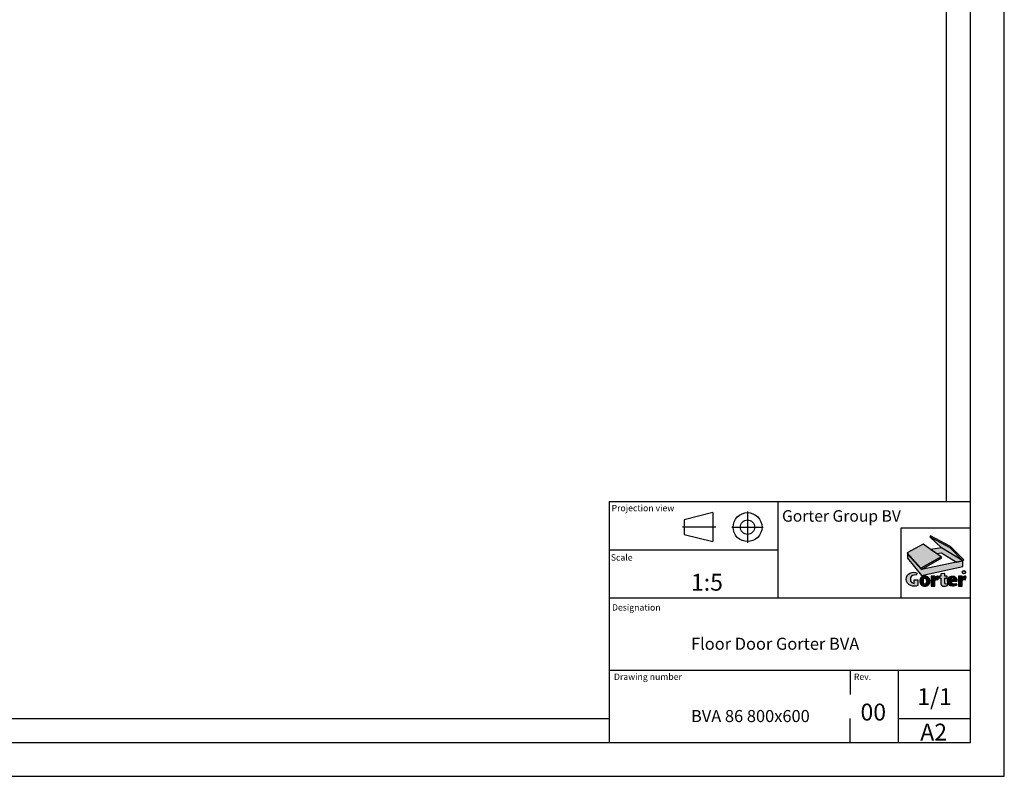
# Model space of a CAD drawing. Units: millimetres. Extents: x 1645 to 4615, y -824 to 1276.
# Drawn here: x 3594 to 4615, y -824 to -40 of the extents above; entities that cross this region are included whole.
import ezdxf
from ezdxf.enums import TextEntityAlignment as Align

# ---------------------------------------------------------------- set-up
doc = ezdxf.new("R2010")
doc.units = ezdxf.units.MM
doc.linetypes.add('CENTERX2', pattern=[20.319999999999997, 12.7, -2.54, 2.54, -2.54])
doc.linetypes.add('PHANTOM', pattern=[12.699999999999998, 6.35, -1.27, 1.27, -1.27, 1.27, -1.27])
doc.layers.add('FORMAT', color=9, linetype='Continuous')
doc.styles.add('Storax', font='Arial.ttf')
doc.styles.add('style1', font='Arial.ttf')

# ---------------------------------------------------------------- blocks, each defined once
blk = doc.blocks.new('LOGO GORTER')
h = blk.add_hatch(color=250)
h.dxf.hatch_style = 1
h.paths.add_polyline_path([(-77.73288855409191, 116.2876517999884), (-39.80239142083155, 96.2889667305385), (-14.73547420717659, 70.56725606269544), (-12.94040788909479, 72.53645180172052), (-38.24896029046795, 98.16588166021896), (-76.37359105821815, 118.1645667296688)])
h = blk.add_hatch(color=254)
h.dxf.hatch_style = 1
h.paths.add_polyline_path([(-14.73547420717659, 70.56725606269544), (-55.52258151584829, 95.44001357366477), (-77.73288855409191, 116.2876517999884), (-39.80239142083155, 96.2889667305385)])
h = blk.add_hatch(color=254)
h.dxf.hatch_style = 1
h.paths.add_polyline_path([(-55.84654790176137, 78.62749003694105), (-90.38205978601763, 102.7601837267906), (-120.9930454779824, 86.02737102045288), (-94.67160934700223, 56.61821411704847)])
h = blk.add_hatch(color=250)
h.dxf.hatch_style = 1
h.paths.add_polyline_path([(-14.73547420717659, 70.5672560626954), (-55.52258151584829, 95.44001357366474), (-75.6636741515149, 92.47528355455779), (-64.19501744663762, 84.4612260180597), (-55.52258151584829, 86.1632176604725), (-27.08713094433597, 67.98637506320605)])
h = blk.add_hatch(color=250)
h.dxf.hatch_style = 1
h.paths.add_polyline_path([(-93.70137564002653, 54.06731609897659), (-54.99123029994371, 76.51583453644113), (-55.84654790176137, 78.62749003694105), (-94.67160934700223, 56.61821411704847), (-120.9930454779824, 86.02737102045285), (-120.1915291780751, 83.78027273468783)])
h = blk.add_hatch(color=251)
h.dxf.hatch_style = 1
h.paths.add_polyline_path([(-93.70137564002653, 42.77361910495043), (-14.73547420717659, 59.97480235237592), (-14.73547420717659, 70.5672560626954), (-93.70137564002653, 54.06731609897659), (-120.1915291780751, 83.78027273468777), (-120.1915291780751, 75.87219103581435)])
at = {"true_color": 0xc62a1b}
h = blk.add_hatch(color=22, dxfattribs=at)
h.dxf.hatch_style = 1
edge = h.paths.add_edge_path()
edge.add_line((-102.0224747098837, 47.44955031196102), (-103.9344846384338, 43.33194829059704))
edge.add_arc((-106.6604935495623, 35.64031668240432), 8.160411838853552, 70.48504687061458, 264.0880826202816)
edge.add_line((-107.5010113197786, 27.52330668748306), (-107.5010113197786, 34.58208185658066))
edge.add_line((-107.5010113197786, 34.58208185658066), (-100.4782397643576, 34.58208185658066))
edge.add_line((-100.4782397643576, 34.58208185658066), (-100.4782397643576, 23.87271219743664))
edge.add_arc((-107.795657873795, 40.75284013209739), 18.39791637329718, 249.9952978128012, 293.4363966441416, ccw=False)
edge.add_arc((-108.9970704080015, 36.06002637974711), 13.58560373240143, 181.6825378361288, 247.98540942871648, ccw=False)
edge.add_arc((-109.9139466945501, 36.12128494051085), 12.67122804411007, 115.1377054816652, 182.0811449632756, ccw=False)
edge.add_arc((-108.8174343007359, 32.85114919984831), 16.10232253035095, 65.03994510183782, 113.72680585620901, ccw=False)
h = blk.add_hatch(color=22, dxfattribs=at)
h.dxf.hatch_style = 1
edge = h.paths.add_edge_path()
edge.add_arc((-87.4421434084509, 32.11440066116755), 9.598498745675935, 88.20698364378725, 178.2261744183029)
edge.add_arc((-87.26747789369509, 32.06623522883353), 9.774664904458772, 177.9756712321022, 270.7366040594385)
edge.add_arc((-87.01615538539524, 32.06623522883358), 9.774664904458813, 269.2633959405617, 362.0243287678987)
edge.add_arc((-86.84148987063935, 32.11440066116758), 9.598498745675917, 1.773825581698178, 91.79301635621292)
edge = h.paths.add_edge_path(flags=16)
edge.add_line((-84.52430727019964, 35.25453786921048), (-84.32387388704228, 32.0412044843892))
edge.add_line((-84.32387388704228, 32.0412044843892), (-84.52430727019964, 28.82787109956791))
edge.add_arc((-87.53670298148283, 29.05578152948864), 3.021004979377559, 277.5108286561974, 355.6733853403913, ccw=False)
edge.add_arc((-86.74693029760745, 29.05578152948863), 3.02100497937755, 184.326614659608, 262.4891713438026, ccw=False)
edge.add_line((-89.75932600889064, 28.82787109956794), (-89.959759392048, 32.0412044843892))
edge.add_line((-89.959759392048, 32.0412044843892), (-89.75932600889064, 35.25453786921051))
edge.add_arc((-86.74693029760748, 35.02662743928978), 3.021004979377532, 97.5108286561969, 175.6733853403911, ccw=False)
edge.add_arc((-87.53670298148282, 35.02662743928978), 3.021004979377538, 4.326614659608424, 82.48917134380281, ccw=False)
h = blk.add_hatch(color=22, dxfattribs=at)
h.dxf.hatch_style = 1
edge = h.paths.add_edge_path()
edge.add_arc((-63.74322740059679, 37.3359592574887), 4.376951184654433, 39.25632403534852, 89.87133988510747)
edge.add_arc((-62.83471939030062, 36.76101829838843), 5.032767742992799, 100.2862234766301, 169.0558506948663)
edge.add_line((-67.77595474476402, 37.71649950004016), (-67.86364434988354, 37.71649950004016))
edge.add_line((-67.86364434988354, 37.71649950004016), (-67.86364434988354, 41.71289940684349))
edge.add_line((-67.86364434988354, 41.71289940684349), (-75.19148304520058, 41.71289940684349))
edge.add_line((-75.19148304520058, 41.71289940684349), (-75.19148304520058, 22.29157032437476))
edge.add_line((-75.19148304520058, 22.29157032437476), (-67.86364434988354, 22.29157032437476))
edge.add_line((-67.86364434988354, 22.29157032437476), (-67.86364434988354, 31.82524117288247))
edge.add_arc((-64.41092120391477, 31.85269166829249), 3.452832265315935, 55.1184066289328, 180.4555141924622, ccw=False)
edge.add_line((-62.43630732212659, 34.68517303103016), (-60.35405428473314, 40.10565369254013))
h = blk.add_hatch(color=22, dxfattribs=at)
h.dxf.hatch_style = 1
edge = h.paths.add_edge_path()
edge.add_line((-44.65189450490288, 41.71289940684349), (-49.28561309410725, 41.71289940684349))
edge.add_line((-49.28561309410725, 41.71289940684349), (-49.28561309410725, 46.95856390512236))
edge.add_line((-49.28561309410725, 46.95856390512236), (-56.48267769621452, 45.87416343163235))
edge.add_line((-56.48267769621452, 45.87416343163235), (-56.48267769621452, 41.71289940684349))
edge.add_line((-56.48267769621452, 41.71289940684349), (-58.95956508936069, 41.71289940684349))
edge.add_line((-58.95956508936069, 41.71289940684349), (-58.95956508936069, 37.89687112575047))
edge.add_line((-58.95956508936069, 37.89687112575047), (-56.48267769621452, 37.89687112575047))
edge.add_line((-56.48267769621452, 37.89687112575047), (-56.48267769621452, 27.08976861819588))
edge.add_arc((-51.19509249799147, 27.60411110339063), 5.312542274706508, 185.5558875885867, 270.042993948116)
edge.add_arc((-51.65019770101252, 43.27297418001515), 20.98642592023542, 271.2534822748198, 290.6375757665466)
edge.add_line((-44.25341729843058, 23.63327681520047), (-44.83914910347085, 26.72907584862048))
edge.add_line((-44.83914910347085, 26.72907584862048), (-46.47570795199135, 26.19593710272943))
edge.add_arc((-46.51371602983794, 28.99012721682697), 2.794448605306959, 187.2840040674131, 270.77931996795826, ccw=False)
edge.add_line((-49.28561309410725, 28.63582554762792), (-49.28561309410725, 37.89687112575049))
edge.add_line((-49.28561309410725, 37.89687112575049), (-44.65189450490288, 37.89687112575049))
edge.add_line((-44.65189450490288, 37.89687112575049), (-44.65189450490288, 41.71289940684349))
h = blk.add_hatch(color=22, dxfattribs=at)
h.dxf.hatch_style = 1
edge = h.paths.add_edge_path()
edge.add_arc((-34.17806582870678, 33.51746508008673), 8.209824164828385, 1.625808992846089, 93.3928300867567, ccw=False)
edge.add_line((-25.97154664130358, 33.7503934900825), (-25.97154664130358, 31.5494356089896))
edge.add_line((-25.97154664130358, 31.5494356089896), (-36.79828023332811, 31.5494356089896))
edge.add_arc((-32.37472564673046, 31.24248399324274), 4.434191524395258, 176.0305935451608, 240.8313004695459)
edge.add_arc((-31.64114309091069, 33.78926764322059), 7.041219524860386, 245.7252829511794, 302.1901025462017)
edge.add_line((-27.89007355125796, 27.83038773958395), (-26.23961180909828, 24.44022907854298))
edge.add_arc((-34.72277097621843, 40.09947045730202), 17.80943092894699, 270.75123252381536, 298.4459557104144, ccw=False)
edge.add_arc((-34.48926965154781, 32.06623522883356), 9.774664904458795, 183.0307176908878, 270.00000000000125, ccw=False)
edge.add_arc((-34.6581078286558, 32.10468865755207), 9.60821251641861, 90.03474963453709, 183.3129357230492, ccw=False)
edge = h.paths.add_edge_path(flags=16)
edge.add_arc((-34.50644165020828, 36.22489148491424), 2.548784015339284, -0.7916536235144918, 86.70024848816468, ccw=False)
edge.add_line((-31.95790092319658, 36.18967615285996), (-31.95790092319658, 34.27545514106492))
edge.add_line((-31.95790092319658, 34.27545514106492), (-36.79828023332811, 34.27545514106492))
edge.add_line((-36.79828023332811, 34.27545514106492), (-36.79828023332811, 35.91399480722256))
edge.add_arc((-34.15439798488396, 36.12511227295044), 2.652297858079574, 94.44018566675243, 184.565456128592, ccw=False)
h = blk.add_hatch(color=22, dxfattribs=at)
h.dxf.hatch_style = 1
edge = h.paths.add_edge_path()
edge.add_line((-10.35179554335809, 34.68517303103016), (-8.269542505964637, 40.10565369254013))
edge.add_arc((-11.65871562182831, 37.33595925748873), 4.376951184654425, 39.25632403534802, 89.87133988510426)
edge.add_arc((-10.75020761153213, 36.76101829838842), 5.032767742992792, 100.2862234766272, 169.0558506948661)
edge.add_line((-15.69144296599552, 37.71649950004016), (-15.77913257111504, 37.71649950004016))
edge.add_line((-15.77913257111504, 37.71649950004016), (-15.77913257111504, 41.71289940684349))
edge.add_line((-15.77913257111504, 41.71289940684349), (-23.10697126643208, 41.71289940684349))
edge.add_line((-23.10697126643208, 41.71289940684349), (-23.10697126643208, 22.29157032437476))
edge.add_line((-23.10697126643208, 22.29157032437476), (-15.77913257111504, 22.29157032437476))
edge.add_line((-15.77913257111504, 22.29157032437476), (-15.77913257111504, 31.82524117288247))
edge.add_arc((-12.32640942514626, 31.85269166829249), 3.452832265315939, 55.11840662893292, 180.4555141924622, ccw=False)
at = {"color": 250}
blk.add_lwpolyline([(-77.73288855409191, 116.2876517999884), (-39.80239142083155, 96.2889667305385), (-14.73547420717659, 70.56725606269544), (-12.94040788909479, 72.53645180172052), (-38.24896029046795, 98.16588166021896), (-76.37359105821815, 118.1645667296688), (-77.73288855409191, 116.2876517999884)], dxfattribs=at)
for points in [[(-14.73547420717659, 70.56725606269544), (-55.52258151584829, 95.44001357366477), (-77.73288855409191, 116.2876517999884), (-39.80239142083155, 96.2889667305385)], [(-55.84654790176137, 78.62749003694105), (-90.38205978601763, 102.7601837267906), (-120.9930454779824, 86.02737102045288), (-94.67160934700223, 56.61821411704847)], [(-14.73547420717659, 70.5672560626954), (-55.52258151584829, 95.44001357366474), (-75.6636741515149, 92.47528355455779), (-64.19501744663762, 84.4612260180597), (-55.52258151584829, 86.1632176604725), (-27.08713094433597, 67.98637506320605), (-14.73547420717659, 70.5672560626954)], [(-93.70137564002653, 54.06731609897659), (-54.99123029994371, 76.51583453644113), (-55.84654790176137, 78.62749003694105), (-94.67160934700223, 56.61821411704847), (-120.9930454779824, 86.02737102045285), (-120.1915291780751, 83.78027273468783), (-93.70137564002653, 54.0673160989766)]]:
    blk.add_lwpolyline(points, close=True, dxfattribs=at)
at = {"color": 251}
blk.add_lwpolyline([(-93.70137564002653, 42.77361910495043), (-14.73547420717659, 59.97480235237592), (-14.73547420717659, 70.5672560626954), (-93.70137564002653, 54.06731609897659), (-120.1915291780751, 83.78027273468777), (-120.1915291780751, 75.87219103581435)], close=True, dxfattribs=at)
at = {"color": 22, "true_color": 0xc62a1b}
for points in [[(-102.0224747098837, 47.44955031196102), (-103.9344846384338, 43.33194829059704, 1.126357157606278), (-107.5010113197786, 27.52330668748306), (-107.5010113197786, 34.58208185658066), (-100.4782397643576, 34.58208185658066), (-100.4782397643576, 23.87271219743664, -0.1918506949855905), (-114.0895346819889, 23.46497035001855, -0.2976515393163208), (-122.5768167772476, 35.66113125469883, -0.3006967127881663), (-115.2966244569834, 47.59241392817582, -0.2156909683131491)], [(-87.14181663954514, 41.70819980450077, 0.4143116680755188), (-97.03604260574502, 32.41151404508318, 0.4283987857668387), (-87.14181663954514, 22.29237809647972, 0.4283987857668423), (-77.24759067334526, 32.41151404508338, 0.4143116680755142)], [(-84.52430727019964, 35.25453786921048), (-84.32387388704228, 32.0412044843892), (-84.52430727019964, 28.82787109956791, -0.3549170051549386), (-87.14181663954514, 26.06069624483061, -0.3549170051549423), (-89.75932600889064, 28.82787109956794), (-89.959759392048, 32.0412044843892), (-89.75932600889064, 35.25453786921051, -0.3549170051549395), (-87.14181663954514, 38.02171272394779, -0.3549170051549413)], [(-60.35405428473314, 40.10565369254013, 0.2245117489258315), (-63.73339877842227, 41.71289940684349, 0.3094064902301728), (-67.77595474476402, 37.71649950004016), (-67.86364434988354, 37.71649950004016), (-67.86364434988354, 41.71289940684349), (-75.19148304520058, 41.71289940684349), (-75.19148304520058, 22.29157032437476), (-67.86364434988354, 22.29157032437476), (-67.86364434988354, 31.82524117288247, -0.6088292294775152), (-62.43630732212659, 34.68517303103016)], [(-44.65189450490288, 41.71289940684349), (-49.28561309410725, 41.71289940684349), (-49.28561309410725, 46.95856390512236), (-56.48267769621452, 45.87416343163235), (-56.48267769621452, 41.71289940684349), (-58.95956508936069, 41.71289940684349), (-58.95956508936069, 37.89687112575047), (-56.48267769621452, 37.89687112575047), (-56.48267769621452, 27.08976861819588, 0.3863046137852503), (-51.19110604126763, 22.29157032437476, 0.08478132436791444), (-44.25341729843058, 23.63327681520047), (-44.83914910347085, 26.72907584862048), (-46.47570795199135, 26.19593710272943, -0.3813395821640259), (-49.28561309410725, 28.63582554762792), (-49.28561309410725, 37.89687112575049), (-44.65189450490288, 37.89687112575049)], [(-34.66393516630387, 41.71289940684349, -0.4232756079741856), (-25.97154664130358, 33.7503934900825), (-25.97154664130358, 31.5494356089896), (-36.79828023332811, 31.5494356089896, 0.2905302016276285), (-34.5358739387741, 27.37059911184252, 0.2514833331270594), (-27.89007355125796, 27.83038773958395), (-26.23961180909828, 24.44022907854298, -0.1214326782062596), (-34.4892696515476, 22.29157032437476, -0.3988041894927986), (-44.25026305116717, 31.5494356090137, -0.4310725252468708)], [(-34.35973441402189, 38.76944978522877, -0.401449638176943), (-31.95790092319658, 36.18967615285996), (-31.95790092319658, 34.27545514106492), (-36.79828023332811, 34.27545514106492), (-36.79828023332811, 35.91399480722256, -0.4148540839214304)], [(-10.35179554335809, 34.68517303103016), (-8.269542505964637, 40.10565369254013, 0.2245117489258191), (-11.64888699965354, 41.71289940684352, 0.3094064902301855), (-15.69144296599552, 37.71649950004016), (-15.77913257111504, 37.71649950004016), (-15.77913257111504, 41.71289940684349), (-23.10697126643208, 41.71289940684349), (-23.10697126643208, 22.29157032437476), (-15.77913257111504, 22.29157032437476), (-15.77913257111504, 31.82524117288247, -0.6088292294775148)]]:
    blk.add_lwpolyline(points, format="xyb", close=True, dxfattribs=at)
at = {"color": 251}
blk.add_circle((-12.75529276474026, 48.9105958174697), 3.168089032863506, dxfattribs=at)
at = {"layer": 'Defpoints'}
blk.add_lwpolyline([(0, 133.0254206269165), (-133.0254206269165, 133.0254206269165), (-133.0254206269165, 0), (0, 0)], close=True, dxfattribs=at)
at = {"color": 251, "insert": (-12.61722508002731, 49.08465131997343), "char_height": 3.5, "attachment_point": 5, "style": 'style1'}
blk.add_mtext_dynamic_manual_height_columns('R', width=7.471212285861839, gutter_width=17.5, heights=[0], dxfattribs=at)
blk = doc.blocks.new('A2_Gorter Group')
at = {"color": 7, "linetype": 'Continuous'}
for p, q in [((-82, 57), (-7, 57)), ((-82, 57), (-82, 7)), ((-47, 57), (-47, 37)), ((-60.46514449752431, 54.70007273890951), (-66.4651444975243, 53.20007273890951)), ((-66.4651444975243, 53.20007273890951), (-66.4651444975243, 50.20007273890951)), ((-60.46514449752431, 54.70007273890951), (-60.46514449752431, 48.70007273890951)), ((-66.4651444975243, 50.20007273890951), (-60.46514449752431, 48.70007273890951)), ((-82, 47), (-47, 47)), ((-82, 37), (-7, 37)), ((-82, 22), (-7, 22)), ((-22, 22), (-22, 7)), ((-22, 12), (-7, 12))]:
    blk.add_line(p, q, dxfattribs=at)
at = {"color": 7, "linetype": 'CENTERX2'}
for p, q in [((-53.28308784304318, 54.93715535321098), (-53.28308784304318, 48.43472552628373)), ((-59.88359817757373, 51.70007273890951), (-66.79747232011869, 51.70007273890951)), ((-56.55772992349375, 51.70007273890951), (-50.0553000965665, 51.70007273890951))]:
    blk.add_line(p, q, dxfattribs=at)
at = {"color": 7, "linetype": 'Continuous'}
blk.add_lwpolyline([(-587, 7), (-7, 7), (-7, 413), (-587, 413)], close=True, dxfattribs=at)
blk.add_lwpolyline([(-12, 57), (-12, 408), (-581.9999999999999, 408), (-582, 11.99999999999977), (-81.99999999999999, 12.00000000000006)])
for major_axis, ratio, start_param, end_param in [((-2.121320343560323, 2.121320343560323), 0.99999999999935, 3.926990816987566, 10.21017612416715), ((1.060660171780013, 1.060660171780013), 0.99999999999963, 5.497787143781953, 11.78097245096154)]:
    blk.add_ellipse((-53.28308784304318, 51.70007273890951), major_axis=major_axis, ratio=ratio, start_param=start_param, end_param=end_param, dxfattribs=at)
at = {"layer": 'Defpoints'}
blk.add_lwpolyline([(-594, 0), (0, 0), (0, 420), (-594, 420)], close=True, dxfattribs=at)
at = {"layer": 'FORMAT', "linetype": 'PHANTOM'}
for p, q in [((-32, 22), (-32, 17)), ((-32, 7), (-32, 12))]:
    blk.add_line(p, q, dxfattribs=at)
at = {"xscale": 0.1088333109489813, "yscale": 0.1088333109489813, "zscale": 0.1088333109489813}
blk.add_blockref('LOGO GORTER', (-7, 37), dxfattribs=at)
at = {"color": 7, "style": 'style1'}
for s, height, p in [('Projection view', 1.322916666666782, (-81.50153546745423, 54.9959140378196)), ('Scale', 1.320000000000067, (-81.6605956192252, 44.74604911064671)), ('Designation', 1.322916666666782, (-81.41628301488163, 34.37781317329791)), ('Drawing number', 1.322916666666418, (-81.011100929456, 19.9959140378196)), ('1/1', 3.499999999999985, (-18.05902940567466, 14.77699511368701)), ('A2', 3.499999999999985, (-17.43915699058925, 7.421226697930251))]:
    blk.add_text(s, height=height, dxfattribs=at).set_placement(p)
at = {"color": 0, "style": 'style1'}
blk.add_text('Gorter Group BV', height=2.38124999999999, dxfattribs=at).set_placement((-46.13121839231826, 52.82710384811799))
at = {"style": 'Storax'}
blk.add_attdef('SCALE', (-67.01700951039311, 40.51232822870952), '', height=3.499999999999985, dxfattribs=at)
for tag, p in [('DESIGNATION', (-67.01700951039311, 29.5)), ('NMB', (-67.01700951038947, 14.5))]:
    blk.add_attdef(tag, text='', height=2.499999999999989, dxfattribs=at).set_placement(p, align=Align.MIDDLE_LEFT)
at = {"layer": 'FORMAT', "style": 'style1'}
for s, height, p in [('Rev.', 1.322916666666418, (-31.21962946144777, 19.9959140378196)), ('00', 3.499999999999985, (-29.8403467930948, 11.57420831931813))]:
    blk.add_text(s, height=height, dxfattribs=at).set_placement(p)

msp = doc.modelspace()

# ---------------------------------------------------------------- block references
ref = msp.add_blockref('A2_Gorter Group', (4615.247753662596, -824.3970419650504), dxfattribs=dict(xscale=5, yscale=5, zscale=5))
ref.add_attrib('NMB', 'BVA 86 800x600', dxfattribs={"height": 12.49999999999995, "style": 'Storax'}).set_placement((4290.162706110641, -761.8970419650504), align=Align.MIDDLE_LEFT)
ref.add_attrib('DESIGNATION', 'Floor Door Gorter BVA', dxfattribs={"height": 12.49999999999995, "style": 'Storax'}).set_placement((4290.162706110626, -686.8970419650504), align=Align.MIDDLE_LEFT)
ref.add_attrib('SCALE', '1:5', (4290.162706110626, -631.8354008215028), dxfattribs={"height": 17.49999999999993, "style": 'Storax'})

doc.saveas('drawing.dxf')
